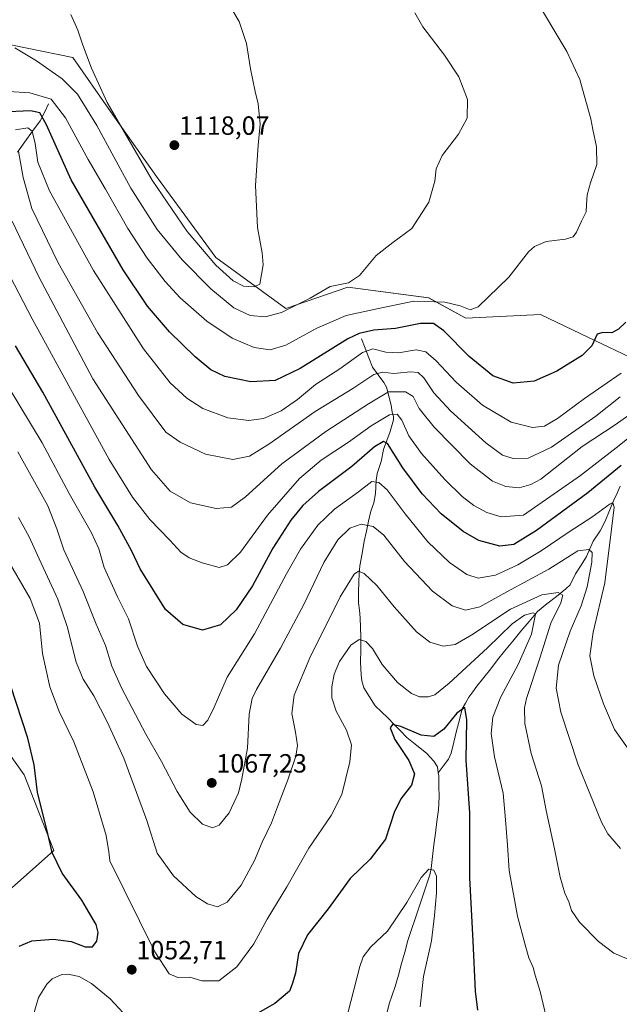
# Model space of a CAD drawing. Units: metres. Extents: x 644241 to 647685, y 4764653 to 4767030.
# Drawn here: x 646518 to 646746, y 4766306 to 4766681 of the extents above; entities that cross this region are included whole.
import ezdxf
from ezdxf.enums import TextEntityAlignment as Align

# ---------------------------------------------------------------- set-up
doc = ezdxf.new("R2010")
doc.units = ezdxf.units.M
doc.header["$MEASUREMENT"] = 0
for name, color, linetype, lineweight in [('Carátula', 7, 'Continuous', 5), ('Corriente natural lineal', 142, 'Continuous', 13), ('Curva de nivel maestra', 36, 'Continuous', 30), ('Curva de nivel normal', 36, 'Continuous', 0), ('Pastizal CxS', 92, 'Continuous', 0), ('Punto de cota en terreno', 7, 'Continuous', 0), ('Rótulo de punto de cota en terreno', 19, 'Continuous', 0)]:
    doc.layers.add(name, color=color, linetype=linetype, lineweight=lineweight)
doc.styles.add('Arial', font='txt', dxfattribs={"height": 0.2})

# ---------------------------------------------------------------- blocks, each defined once
blk = doc.blocks.new('*U152')
at = {"layer": 'Pastizal CxS', "color": 92, "linetype": 'Continuous', "lineweight": 0}
blk.add_polyline3d([(647030.6273, 4766365.1217, 1090.7325), (646912.2221, 4766432.8091, 1100.5169), (646877.0421, 4766441.1891, 1087.9122), (646846.8875, 4766416.0507, 1069.6126), (646810.0315, 4766354.0411, 1055.327), (646798.2237, 4766329.5723, 1050.8794), (646768.1501, 4766320.5231, 1055.4463), (646759.7747, 4766359.0705, 1065.0052), (646796.6309, 4766431.1361, 1082.6009), (646776.2171, 4766469.3367, 1086.7367), (646781.6757, 4766531.0659, 1095.5014), (646772.4533, 4766547.4975, 1092.2407), (646752.6907, 4766551.2649, 1092.7966), (646734.5095, 4766559.9313, 1099.6859), (646716.2909, 4766568.5839, 1102.7468), (646687.9515, 4766567.2065, 1103.6896), (646673.7549, 4766574.9531, 1103.3212), (646642.9829, 4766579.0589, 1107.6964), (646619.3911, 4766570.8495, 1108.5693), (646592.7221, 4766590.3491, 1115.5702), (646570.1561, 4766621.1371, 1116.0856), (646552.7189, 4766645.7675, 1114.9341), (646538.3585, 4766666.2931, 1113.6741), (646503.4845, 4766673.4779, 1108.7745)], dxfattribs=at)
blk = doc.blocks.new('*U158')
at = {"layer": 'Curva de nivel normal', "color": 36, "linetype": 'Continuous', "lineweight": 0}
blk.add_polyline3d([(646670.46, 4766305.38, 1045), (646671.76, 4766316.98, 1045), (646674.82, 4766330.45, 1045), (646675.93, 4766340.17, 1045), (646676.78, 4766348.8, 1045), (646676.74, 4766355.13, 1045), (646675.73, 4766357.3, 1045), (646673.86, 4766357.68, 1045), (646670.88, 4766354.61, 1045), (646665.46, 4766345.04, 1045), (646658.12, 4766334.23, 1045), (646651.8, 4766328.21, 1045), (646648.89, 4766324.4, 1045), (646647.51, 4766320.72, 1045), (646643.04, 4766303.05, 1045)], dxfattribs=at)
blk = doc.blocks.new('*U161')
at = {"layer": 'Curva de nivel normal', "color": 36, "linetype": 'Continuous', "lineweight": 0}
blk.add_polyline3d([(646754.29, 4766525.33, 1080), (646745.04, 4766517.94, 1080), (646731.52, 4766507.37, 1080), (646709.87, 4766492.33, 1080), (646701.35, 4766491.71, 1080), (646695.92, 4766493.38, 1080), (646690.89, 4766496.05, 1080), (646686.44, 4766499.47, 1080), (646679.9, 4766505.89, 1080), (646671.04, 4766515.84, 1080), (646666.21, 4766522.53, 1080), (646663.51, 4766528.48, 1080), (646661.78, 4766530.74, 1080), (646658.88, 4766530.48, 1080), (646651.88, 4766526.36, 1080), (646643.21, 4766520.12, 1080), (646632.88, 4766513.2, 1080), (646624.55, 4766506.24, 1080), (646612.41, 4766492.39, 1080), (646602.18, 4766478.32, 1080), (646597.2, 4766473.5, 1080), (646594.06, 4766472.42, 1080), (646587.57, 4766474.19, 1080), (646582.61, 4766476.08, 1080), (646579.44, 4766478.21, 1080), (646575.22, 4766482.85, 1080), (646567.7, 4766490.74, 1080), (646561.07, 4766499.21, 1080), (646552.25, 4766513.53, 1080), (646522.86, 4766567.01, 1080), (646511.08, 4766589.7, 1080)], dxfattribs=at)
blk = doc.blocks.new('*U181')
at = {"layer": 'Curva de nivel normal', "color": 36, "linetype": 'Continuous', "lineweight": 0}
blk.add_polyline3d([(646718.46, 4766301.66, 1055), (646716.16, 4766311.2, 1055), (646714.26, 4766317.44, 1055), (646713.5, 4766320.39, 1055), (646711.9, 4766324.05, 1055), (646710.53, 4766329.02, 1055), (646707.57, 4766339.9, 1055), (646704.42, 4766357.25, 1055), (646703.7, 4766366.84, 1055), (646702.99, 4766376.49, 1055), (646702.14, 4766386.62, 1055), (646698.8, 4766400.48, 1055), (646697.55, 4766409.26, 1055), (646698.16, 4766415.58, 1055), (646701.15, 4766423.29, 1055), (646707.82, 4766435.61, 1055), (646712.86, 4766447.04, 1055), (646714.43, 4766454.66, 1055), (646713.46, 4766455.25, 1055), (646710.27, 4766454.31, 1055), (646705.48, 4766450.96, 1055), (646696.11, 4766441.85, 1055), (646681.55, 4766428.52, 1055), (646676.05, 4766423.98, 1055), (646673.55, 4766423.2, 1055), (646670.21, 4766423.3, 1055), (646667.21, 4766424.47, 1055), (646661.84, 4766428.65, 1055), (646656.08, 4766435.59, 1055), (646652.34, 4766441.58, 1055), (646649.82, 4766444.24, 1055), (646647.26, 4766445.04, 1055), (646644.17, 4766442.95, 1055), (646639.87, 4766436.72, 1055), (646637.75, 4766431.85, 1055), (646636.86, 4766427.06, 1055), (646636.92, 4766422.83, 1055), (646638.56, 4766417.84, 1055), (646642.53, 4766410.61, 1055), (646644.44, 4766405.07, 1055), (646643.82, 4766398.57, 1055), (646640.66, 4766386.07, 1055), (646636.61, 4766378.1, 1055), (646628.11, 4766365.71, 1055), (646619.78, 4766350.98, 1055), (646612.25, 4766338.7, 1055), (646607.28, 4766329.4, 1055), (646600.79, 4766320.64, 1055), (646593.87, 4766315.23, 1055), (646587.45, 4766315.29, 1055), (646582.83, 4766316.68, 1055), (646578.3, 4766316.53, 1055), (646575.06, 4766317.91, 1055), (646569.54, 4766326.35, 1055), (646557.86, 4766349.94, 1055), (646552.42, 4766360.85, 1055), (646552.02, 4766364.35, 1055), (646551.1, 4766370.56, 1055), (646546.07, 4766387.16, 1055), (646538.78, 4766406.16, 1055), (646533.21, 4766417.72, 1055), (646529.56, 4766427.05, 1055), (646526.78, 4766439.72, 1055), (646525.73, 4766451.26, 1055), (646522.12, 4766460.59, 1055), (646512.9, 4766476.58, 1055)], dxfattribs=at)
blk = doc.blocks.new('*U182')
at = {"layer": 'Curva de nivel normal', "color": 36, "linetype": 'Continuous', "lineweight": 0}
blk.add_polyline3d([(646749.43, 4766403.84, 1070), (646744.44, 4766410.84, 1070), (646740.21, 4766420.56, 1070), (646736.62, 4766431.25, 1070), (646735.12, 4766438.91, 1070), (646736.28, 4766447.84, 1070), (646740.84, 4766466.62, 1070), (646743.3, 4766487.04, 1070), (646744.38, 4766495.4, 1070), (646743.87, 4766496.99, 1070), (646742.77, 4766496.66, 1070), (646735.89, 4766491.58, 1070), (646727.22, 4766485.96, 1070), (646716.6, 4766478.75, 1070), (646707.72, 4766473.42, 1070), (646699.2, 4766469.58, 1070), (646692.58, 4766468.41, 1070), (646688.31, 4766469.76, 1070), (646681.63, 4766474.39, 1070), (646673.39, 4766482.25, 1070), (646664.79, 4766492.88, 1070), (646657.97, 4766501.98, 1070), (646654.8, 4766504.77, 1070), (646652.12, 4766505.11, 1070), (646647.04, 4766501.23, 1070), (646637.96, 4766494.55, 1070), (646631.54, 4766488.59, 1070), (646624.97, 4766479.35, 1070), (646619.65, 4766470.04, 1070), (646607.45, 4766447.26, 1070), (646597.11, 4766430.72, 1070), (646592.17, 4766419.38, 1070), (646589.69, 4766414.37, 1070), (646587.85, 4766412.36, 1070), (646585.28, 4766412.78, 1070), (646579.86, 4766416.7, 1070), (646573.2, 4766424.43, 1070), (646566.42, 4766434.85, 1070), (646562.95, 4766442.56, 1070), (646559.59, 4766452.92, 1070), (646555.35, 4766461.3, 1070), (646550.28, 4766472.4, 1070), (646548.22, 4766479.48, 1070), (646545.48, 4766485.58, 1070), (646537.03, 4766500.52, 1070), (646526.64, 4766519.8, 1070), (646509.18, 4766548.66, 1070)], dxfattribs=at)
blk = doc.blocks.new('*U183')
at = {"layer": 'Curva de nivel normal', "color": 36, "linetype": 'Continuous', "lineweight": 0}
blk.add_polyline3d([(646746.78, 4766365.62, 1065), (646741.93, 4766371.23, 1065), (646739.46, 4766375.61, 1065), (646730.58, 4766397.44, 1065), (646724.06, 4766417.42, 1065), (646722.28, 4766426.54, 1065), (646723.14, 4766435.3, 1065), (646727.65, 4766448.26, 1065), (646731.78, 4766457.81, 1065), (646734.08, 4766465.1, 1065), (646735.87, 4766474.42, 1065), (646735.99, 4766478.1, 1065), (646734.7, 4766479.26, 1065), (646730.56, 4766478.76, 1065), (646719.49, 4766471.86, 1065), (646703.44, 4766463.22, 1065), (646693.18, 4766457.43, 1065), (646687.82, 4766456.22, 1065), (646682.72, 4766457.85, 1065), (646675.17, 4766463.49, 1065), (646664.57, 4766474.74, 1065), (646656.74, 4766484.72, 1065), (646652.65, 4766488, 1065), (646648.07, 4766488.96, 1065), (646643.78, 4766487.36, 1065), (646639.25, 4766482.94, 1065), (646633.92, 4766474.28, 1065), (646626.3, 4766458.38, 1065), (646617.44, 4766441.75, 1065), (646608.24, 4766426.06, 1065), (646606.63, 4766422.59, 1065), (646605.49, 4766416.65, 1065), (646604.86, 4766403.8, 1065), (646602.63, 4766392.1, 1065), (646601.39, 4766386.78, 1065), (646597.89, 4766379.17, 1065), (646594.09, 4766374.5, 1065), (646591.52, 4766373.5, 1065), (646587.71, 4766374.81, 1065), (646582.97, 4766379.39, 1065), (646578.05, 4766387.22, 1065), (646572.1, 4766398.72, 1065), (646566.13, 4766409.05, 1065), (646556.82, 4766426.72, 1065), (646553.22, 4766434.89, 1065), (646550.75, 4766442.76, 1065), (646547.29, 4766450.88, 1065), (646542.24, 4766463.3, 1065), (646534.93, 4766479.21, 1065), (646532.27, 4766487.11, 1065), (646528.8, 4766495.82, 1065), (646517.38, 4766516.37, 1065)], dxfattribs=at)
blk = doc.blocks.new('*U190')
at = {"layer": 'Curva de nivel normal', "color": 36, "linetype": 'Continuous', "lineweight": 0}
blk.add_polyline3d([(646749.95, 4766323.4, 1060), (646744.23, 4766325.83, 1060), (646738.39, 4766330.26, 1060), (646731.08, 4766337.58, 1060), (646728.09, 4766342.02, 1060), (646727.05, 4766345.26, 1060), (646725.6, 4766348.6, 1060), (646723.8, 4766354.76, 1060), (646721.67, 4766365.53, 1060), (646718.45, 4766380.05, 1060), (646716.62, 4766389.37, 1060), (646712.81, 4766401.72, 1060), (646710.29, 4766413.18, 1060), (646710.22, 4766419.08, 1060), (646711, 4766422.68, 1060), (646716.05, 4766438.02, 1060), (646720.19, 4766451.21, 1060), (646723.99, 4766459.05, 1060), (646724.74, 4766461.91, 1060), (646723.05, 4766462.94, 1060), (646716.87, 4766461.98, 1060), (646704.88, 4766456.63, 1060), (646690.22, 4766446.82, 1060), (646683.82, 4766443.11, 1060), (646679.29, 4766442.5, 1060), (646674.21, 4766444.01, 1060), (646669.11, 4766447.92, 1060), (646660.57, 4766457.42, 1060), (646654, 4766465.58, 1060), (646649.25, 4766470.1, 1060), (646647.06, 4766470.98, 1060), (646645.39, 4766469.85, 1060), (646640.04, 4766461.28, 1060), (646628.54, 4766438.07, 1060), (646622.6, 4766423.91, 1060), (646621.64, 4766416.94, 1060), (646623.05, 4766409.89, 1060), (646623.85, 4766404.72, 1060), (646623.22, 4766400.74, 1060), (646620.2, 4766391.72, 1060), (646616.2, 4766381.38, 1060), (646614.01, 4766375.38, 1060), (646610.45, 4766368.05, 1060), (646607.45, 4766360.99, 1060), (646605.38, 4766357.13, 1060), (646602.38, 4766351.65, 1060), (646597.04, 4766345.23, 1060), (646593.37, 4766343.42, 1060), (646591.72, 4766343.94, 1060), (646589.62, 4766344.56, 1060), (646585.18, 4766347.34, 1060), (646576.62, 4766355.23, 1060), (646570.48, 4766363.81, 1060), (646566.47, 4766376.26, 1060), (646557.78, 4766399.95, 1060), (646551.4, 4766413.74, 1060), (646546.4, 4766423.64, 1060), (646542.3, 4766430.04, 1060), (646539.67, 4766436.45, 1060), (646536.26, 4766450.04, 1060), (646532.6, 4766460.37, 1060), (646525.57, 4766475.71, 1060), (646521.8, 4766484.06, 1060), (646517.66, 4766491.44, 1060)], dxfattribs=at)
blk = doc.blocks.new('*U199')
at = {"layer": 'Curva de nivel maestra', "color": 36, "linetype": 'Continuous', "lineweight": 30}
for points in [[(646692.45, 4766304.07, 1050), (646691.52, 4766311.38, 1050), (646690.63, 4766330.38, 1050), (646689.44, 4766354.42, 1050), (646689.44, 4766379.1, 1050), (646688.01, 4766399.18, 1050), (646688.27, 4766414.46, 1050), (646687.52, 4766419.24, 1050), (646684.5, 4766417.07, 1050), (646679.56, 4766411, 1050), (646675.75, 4766408.14, 1050), (646670.88, 4766408.68, 1050), (646663.21, 4766411.92, 1050), (646660.04, 4766412.74, 1050), (646659.16, 4766411.52, 1050), (646660.87, 4766407.01, 1050), (646666.19, 4766399.04, 1050), (646668.39, 4766394.04, 1050), (646667.16, 4766389.66, 1050), (646663.2, 4766384.51, 1050), (646660.57, 4766379.3, 1050), (646657.3, 4766369.1, 1050), (646651.53, 4766361.58, 1050), (646643.83, 4766354.25, 1050), (646635.47, 4766342.62, 1050), (646627.64, 4766332.72, 1050), (646624.21, 4766325.62, 1050), (646623.08, 4766318.25, 1050), (646621.86, 4766314.02, 1050), (646620.82, 4766311.4, 1050), (646615.21, 4766306.69, 1050), (646606.99, 4766301.94, 1050)], [(646517.89, 4766328.45, 1050), (646522.8, 4766330.44, 1050), (646530.85, 4766331.18, 1050), (646537.74, 4766330.22, 1050), (646543.03, 4766328.25, 1050), (646545.81, 4766328.21, 1050), (646547.5, 4766330.35, 1050), (646548.01, 4766333.72, 1050), (646547.18, 4766336.71, 1050), (646544.44, 4766341.36, 1050), (646541.8, 4766345.91, 1050), (646534.33, 4766356.17, 1050), (646530.55, 4766364.12, 1050), (646528.47, 4766372.86, 1050), (646524.9, 4766386.92, 1050), (646523.63, 4766397.38, 1050), (646521.3, 4766407.59, 1050), (646514.69, 4766427.71, 1050)]]:
    blk.add_polyline3d(points, dxfattribs=at)
blk = doc.blocks.new('*U202')
at = {"layer": 'Curva de nivel maestra', "color": 36, "linetype": 'Continuous', "lineweight": 30}
blk.add_polyline3d([(646746.98, 4766511.25, 1075), (646734.27, 4766500.76, 1075), (646714.8, 4766486.51, 1075), (646706.14, 4766481.24, 1075), (646700.79, 4766480.56, 1075), (646692.85, 4766482.73, 1075), (646686.88, 4766486.11, 1075), (646678.51, 4766492.88, 1075), (646671.34, 4766500.39, 1075), (646663.95, 4766510.33, 1075), (646658.12, 4766519.53, 1075), (646656.58, 4766520.3, 1075), (646653.2, 4766518.36, 1075), (646644.55, 4766510.82, 1075), (646631.88, 4766501.28, 1075), (646625.88, 4766495.98, 1075), (646621.34, 4766490.48, 1075), (646614.47, 4766479.81, 1075), (646606.71, 4766465.5, 1075), (646600.55, 4766456.37, 1075), (646594.58, 4766450.69, 1075), (646587.65, 4766448.66, 1075), (646580.25, 4766450.74, 1075), (646573.65, 4766456.49, 1075), (646564, 4766471.92, 1075), (646560.85, 4766478.68, 1075), (646555.49, 4766488.4, 1075), (646546.72, 4766503.03, 1075), (646526.92, 4766539.08, 1075), (646516.61, 4766556.67, 1075)], dxfattribs=at)
blk = doc.blocks.new('5PATER')
at = {"layer": 'Carátula', "linetype": 'Continuous', "lineweight": 5}
h = blk.add_hatch(color=250, dxfattribs=at)
edge = h.paths.add_edge_path()
edge.add_ellipse((0, 0.01), major_axis=(-1.33, -1.34), ratio=0.999422, start_angle=0, end_angle=360)

msp = doc.modelspace()

# ---------------------------------------------------------------- linework, layer by layer
at = {"layer": 'Corriente natural lineal', "color": 142, "linetype": 'Continuous', "lineweight": 13}
for points in [[(646529.07, 4766648.72, 1103.2), (646527.69, 4766645.66, 1100.87), (646525.88, 4766642.24, 1098.01), (646523.01, 4766638.28, 1094.49), (646520.13, 4766634.32, 1091.82), (646517.26, 4766630.35, 1088.81)], [(646648.22, 4766559.33, 1097.72), (646649.62, 4766555.77, 1095.31), (646651.01, 4766552.21, 1092.87), (646652.41, 4766548.65, 1090.98), (646654.56, 4766545.73, 1089.07), (646656.71, 4766542.8, 1086.76), (646657.73, 4766540.98, 1085.57), (646658.62, 4766537.59, 1083.32), (646659.51, 4766534.19, 1081.21), (646659.85, 4766531.49, 1079.95), (646660.33, 4766529.9, 1079.27), (646660.34, 4766528.55, 1078.74), (646659.16, 4766524.12, 1076.8), (646657.86, 4766520.73, 1074.94), (646656.56, 4766517.34, 1072.82), (646655.68, 4766512.74, 1071.4), (646654.18, 4766508.2, 1070.4), (646653.82, 4766505.57, 1069.68), (646653.53, 4766500.63, 1068.35), (646652.94, 4766497.01, 1067.38), (646651.73, 4766493.86, 1066.41), (646650.9, 4766490.06, 1065.29), (646650.08, 4766486.26, 1064.17), (646649.25, 4766482.46, 1063.04), (646648.4, 4766477.76, 1061.47), (646647.55, 4766473.06, 1060.3), (646647.35, 4766470.03, 1059.71), (646647.14, 4766466.99, 1059.15), (646647.11, 4766463.02, 1058.47), (646647.08, 4766459.05, 1057.63), (646647.39, 4766456.19, 1057.08), (646647.7, 4766453.33, 1056.53), (646647.83, 4766449.62, 1055.77), (646647.96, 4766445.9, 1055.09), (646647.9, 4766441.2, 1054.31), (646647.83, 4766436.49, 1053.55), (646648.02, 4766431.66, 1052.81), (646648.34, 4766429.35, 1052.48), (646649.03, 4766426.66, 1052.15), (646651.21, 4766423.25, 1051.54), (646653.38, 4766419.83, 1051.15), (646655.8, 4766417.56, 1050.71), (646658.21, 4766415.29, 1050.46), (646660.62, 4766412.79, 1049.97), (646663.04, 4766410.28, 1049.68), (646665.45, 4766407.78, 1049.24), (646669.2, 4766404.81, 1048.81), (646672.95, 4766401.83, 1048.3), (646675.77, 4766398.8, 1047.87), (646677.05, 4766396.64, 1047.62), (646677.4, 4766394.33, 1047.44)], [(646746.63, 4766503.33, 1071.47), (646745.44, 4766500.69, 1071.25), (646744.25, 4766498.04, 1070.88), (646742.6, 4766494.05, 1069.5), (646740.95, 4766490.06, 1068.42), (646739.03, 4766486.43, 1067.7), (646736.38, 4766482.46, 1065.95), (646735.11, 4766479.52, 1065.18), (646733.84, 4766476.58, 1064.23), (646731.74, 4766473.31, 1062.13), (646729.63, 4766470.03, 1062.25), (646727.54, 4766465.89, 1061.58), (646725.98, 4766464.32, 1060.9), (646722.36, 4766461.46, 1059.05), (646718.73, 4766458.6, 1056.15), (646715.11, 4766455.74, 1055.62), (646711.98, 4766451.96, 1054.2), (646708.86, 4766448.18, 1053.53), (646705.73, 4766444.39, 1053.08), (646702.6, 4766440.61, 1052.76), (646699.97, 4766437.28, 1052.21), (646697.35, 4766433.95, 1051.66), (646694.72, 4766430.61, 1051.44), (646692.09, 4766427.28, 1050.86), (646690.54, 4766425.19, 1050.7), (646688.98, 4766423.09, 1050.41), (646687.76, 4766420.91, 1050.25), (646686.54, 4766418.72, 1049.81), (646685.47, 4766414.5, 1049.6), (646684.4, 4766410.28, 1049.2), (646683.33, 4766406.05, 1048.79), (646682.26, 4766401.83, 1048.35), (646681.24, 4766399.58, 1047.98), (646679.32, 4766396.96, 1047.71), (646677.4, 4766394.33, 1047.44)], [(646677.4, 4766394.33, 1047.44), (646677.56, 4766393.23, 1047.36), (646677.64, 4766389.25, 1047.14), (646677.71, 4766385.26, 1046.87), (646677.43, 4766380.29, 1046.54), (646676.88, 4766375.84, 1046.23), (646676.33, 4766371.39, 1045.9), (646675.77, 4766366.95, 1045.66), (646675.22, 4766362.5, 1045.41), (646674.67, 4766358.05, 1045.03), (646674.2, 4766355.62, 1044.84), (646672.81, 4766351.44, 1044.49), (646671.41, 4766347.27, 1044.01), (646670.02, 4766343.09, 1043.75), (646668.63, 4766338.91, 1043.57), (646667.23, 4766334.74, 1043.28), (646665.84, 4766330.56, 1043.12), (646664.63, 4766326.2, 1042.95), (646663.43, 4766321.85, 1042.69), (646662.22, 4766317.49, 1042.47), (646661.01, 4766313.13, 1042.26), (646659.86, 4766309.82, 1042.12), (646658.7, 4766306.51, 1042.01), (646657.95, 4766303.4, 1041.91)]]:
    msp.add_polyline3d(points, dxfattribs=at)
at = {"layer": 'Curva de nivel maestra', "color": 36, "linetype": 'Continuous', "lineweight": 30}
msp.add_polyline3d([(646748.82, 4766565.65, 1100), (646746.02, 4766562.99, 1100), (646743.48, 4766561.68, 1100), (646739.97, 4766561.76, 1100), (646737.81, 4766561.21, 1100), (646735.87, 4766556.75, 1100), (646732.2, 4766553.05, 1100), (646722.54, 4766547.04, 1100), (646713.86, 4766543.24, 1100), (646705.9, 4766542.53, 1100), (646698.18, 4766545.35, 1100), (646689.13, 4766552.67, 1100), (646679.5, 4766562.38, 1100), (646675.55, 4766565.23, 1100), (646670.68, 4766565.22, 1100), (646661.19, 4766563.31, 1100), (646652.85, 4766562.64, 1100), (646647.29, 4766561.4, 1100), (646643.01, 4766559.32, 1100), (646624.88, 4766548.04, 1100), (646615.29, 4766543.48, 1100), (646606.04, 4766543.05, 1100), (646596.21, 4766545.03, 1100), (646590.86, 4766547.58, 1100), (646584.89, 4766552.47, 1100), (646575.15, 4766561.98, 1100), (646566.74, 4766571.76, 1100), (646557.56, 4766585.62, 1100), (646537.74, 4766619.85, 1100), (646528.38, 4766640.68, 1100), (646525.82, 4766645.32, 1100), (646522.22, 4766646.02, 1100), (646511.22, 4766645.55, 1100)], dxfattribs=at)
at = {"layer": 'Curva de nivel normal', "color": 36, "linetype": 'Continuous', "lineweight": 0}
for points in [[(646607.41, 4766579.11, 1115), (646609.51, 4766580.18, 1115), (646610.74, 4766587.52, 1115), (646610.41, 4766592.05, 1115), (646608.57, 4766601.73, 1115), (646607.83, 4766617.64, 1115), (646608.89, 4766633.04, 1115), (646609.64, 4766640.96, 1115), (646608.89, 4766648.72, 1115), (646607.68, 4766653.36, 1115), (646605.91, 4766662.03, 1115), (646604.45, 4766671.71, 1115), (646601.68, 4766680.08, 1115), (646595.65, 4766690.18, 1115)], [(646613.5, 4766555.23, 1105), (646619.35, 4766557, 1105), (646631.16, 4766563.42, 1105), (646642.31, 4766568.2, 1105), (646654.68, 4766570.94, 1105), (646668.16, 4766573.65, 1105), (646679.84, 4766573.33, 1105), (646685.75, 4766571.9, 1105), (646689.54, 4766570.4, 1105), (646692.54, 4766571.55, 1105), (646704.26, 4766582.85, 1105), (646711.74, 4766592.41, 1105), (646713.97, 4766594.45, 1105), (646718.45, 4766596.38, 1105), (646725.84, 4766597.29, 1105), (646728.76, 4766598.1, 1105), (646730.04, 4766599.87, 1105), (646731.92, 4766604.06, 1105), (646733.73, 4766607.72, 1105), (646733.83, 4766610.28, 1105), (646734.12, 4766614.1, 1105), (646735.37, 4766618.72, 1105), (646737.68, 4766625.7, 1105), (646737.6, 4766632.36, 1105), (646736.18, 4766639.01, 1105), (646735.49, 4766642.98, 1105), (646733.5, 4766649.72, 1105), (646731.24, 4766657.95, 1105), (646726.27, 4766668.68, 1105), (646713.62, 4766689.96, 1105)], [(646537.66, 4766682.63, 1115), (646540.29, 4766676.73, 1115), (646542.18, 4766671, 1115), (646545.5, 4766662.31, 1115), (646551.45, 4766649.18, 1115), (646568.59, 4766619.71, 1115), (646581.83, 4766600.23, 1115), (646592.76, 4766587.4, 1115), (646599.39, 4766581.48, 1115), (646603.34, 4766579.45, 1115), (646607.41, 4766579.11, 1115)], [(646611.58, 4766567.79, 1110), (646617.81, 4766569.41, 1110), (646628.61, 4766574.84, 1110), (646636.29, 4766579.33, 1110), (646643.29, 4766580.69, 1110), (646647.42, 4766583.45, 1110), (646653.81, 4766591.04, 1110), (646660.17, 4766596.04, 1110), (646667.34, 4766601.37, 1110), (646673.76, 4766611.37, 1110), (646676.1, 4766619.36, 1110), (646676.66, 4766624.03, 1110), (646678.93, 4766629.03, 1110), (646685.1, 4766637.18, 1110), (646688.42, 4766643.32, 1110), (646688.55, 4766650.43, 1110), (646685.25, 4766659, 1110), (646679.75, 4766667.25, 1110), (646671.52, 4766677.94, 1110), (646668.5, 4766683.37, 1110)], [(646516.36, 4766669.96, 1110), (646524.49, 4766665.03, 1110), (646534.28, 4766658.22, 1110), (646540.13, 4766652.36, 1110), (646547.46, 4766640.46, 1110), (646560.47, 4766616.62, 1110), (646570.46, 4766600.96, 1110), (646579.97, 4766589.46, 1110), (646590.89, 4766578.38, 1110), (646599.64, 4766571.13, 1110), (646605.8, 4766568.22, 1110), (646611.58, 4766567.79, 1110)], [(646507.61, 4766653.82, 1105), (646521.95, 4766652.91, 1105), (646530.17, 4766650.44, 1105), (646535.55, 4766643.38, 1105), (646544.15, 4766627.56, 1105), (646550.75, 4766616.24, 1105), (646559.27, 4766601.37, 1105), (646566.6, 4766590.08, 1105), (646573.45, 4766581.19, 1105), (646579.23, 4766574.94, 1105), (646589.39, 4766566.09, 1105), (646598.95, 4766559.58, 1105), (646607.4, 4766556.04, 1105), (646613.5, 4766555.23, 1105)], [(646746.96, 4766546.37, 1095), (646732.99, 4766536.71, 1095), (646722.83, 4766529.03, 1095), (646717.86, 4766526.22, 1095), (646713.2, 4766525.66, 1095), (646705.2, 4766527.68, 1095), (646694.2, 4766534.2, 1095), (646684.21, 4766542.9, 1095), (646676.66, 4766551.04, 1095), (646672.69, 4766554.48, 1095), (646668.94, 4766555.2, 1095), (646662.29, 4766554.04, 1095), (646657.49, 4766554.25, 1095), (646652.56, 4766555.59, 1095), (646648.55, 4766554.2, 1095), (646639.94, 4766547.99, 1095), (646630.74, 4766541.97, 1095), (646623.81, 4766536.34, 1095), (646617.62, 4766532, 1095), (646610.95, 4766529.08, 1095), (646605.32, 4766528.3, 1095), (646597.38, 4766529.36, 1095), (646587.87, 4766532.9, 1095), (646581.69, 4766536.85, 1095), (646575.39, 4766542.63, 1095), (646565.2, 4766555.52, 1095), (646546.23, 4766585.37, 1095), (646529.44, 4766615.59, 1095), (646524.99, 4766626.5, 1095), (646524.02, 4766633.66, 1095), (646522.92, 4766638.37, 1095), (646521.2, 4766639.61, 1095), (646516.58, 4766638.81, 1095)], [(646746.58, 4766537.34, 1090), (646737.39, 4766530.01, 1090), (646720.52, 4766518.22, 1090), (646711.57, 4766514.06, 1090), (646705.91, 4766513.9, 1090), (646701.81, 4766515.18, 1090), (646695.48, 4766519.87, 1090), (646682, 4766532.01, 1090), (646675.75, 4766538.84, 1090), (646671.91, 4766544.58, 1090), (646669.8, 4766546.61, 1090), (646666.88, 4766546.83, 1090), (646660.55, 4766546.15, 1090), (646656.21, 4766546.72, 1090), (646652.88, 4766545.86, 1090), (646644.88, 4766540.5, 1090), (646630.55, 4766531.76, 1090), (646612.88, 4766519.31, 1090), (646605.55, 4766514.78, 1090), (646599.21, 4766513.5, 1090), (646588.89, 4766515.48, 1090), (646579.15, 4766520.05, 1090), (646573.74, 4766523.9, 1090), (646563.33, 4766537.86, 1090), (646547.73, 4766561.75, 1090), (646532.82, 4766588.32, 1090), (646522.74, 4766608.99, 1090), (646519.5, 4766620.72, 1090), (646517.68, 4766630.68, 1090)], [(646749.94, 4766530.37, 1085), (646744.76, 4766526.71, 1085), (646732.14, 4766518.42, 1085), (646716.45, 4766506.04, 1085), (646712.68, 4766503.95, 1085), (646708.2, 4766502.67, 1085), (646703.05, 4766503.22, 1085), (646698.1, 4766505.27, 1085), (646689.6, 4766511.85, 1085), (646675.82, 4766525.75, 1085), (646670.14, 4766532.86, 1085), (646667.88, 4766537.42, 1085), (646664.88, 4766539.22, 1085), (646658.44, 4766539.28, 1085), (646650.84, 4766534.72, 1085), (646634.59, 4766524.13, 1085), (646617.92, 4766511.87, 1085), (646604.09, 4766499.27, 1085), (646598.71, 4766495.39, 1085), (646592.86, 4766494.83, 1085), (646583.14, 4766497, 1085), (646575.4, 4766501.4, 1085), (646568.24, 4766509.54, 1085), (646545.99, 4766544.15, 1085), (646525.46, 4766582.96, 1085), (646515.28, 4766604.05, 1085)], [(646560.78, 4766299.62, 1055), (646552.61, 4766308.44, 1055), (646545.51, 4766314.26, 1055), (646540.81, 4766316.98, 1055), (646536.48, 4766317.84, 1055), (646534.16, 4766317.69, 1055), (646530.54, 4766316.08, 1055), (646528.42, 4766314.07, 1055), (646525.32, 4766308.97, 1055), (646522.77, 4766300.26, 1055)]]:
    msp.add_polyline3d(points, dxfattribs=at)
at = {"layer": 'Pastizal CxS', "color": 92, "linetype": 'Continuous', "lineweight": 0}
for points in [[(646503.48, 4766673.48, 1108.77), (646538.36, 4766666.29, 1113.67), (646552.72, 4766645.77, 1114.93), (646570.16, 4766621.14, 1116.09), (646592.72, 4766590.35, 1115.57), (646619.39, 4766570.85, 1108.57), (646642.98, 4766579.06, 1107.7), (646673.75, 4766574.95, 1103.32), (646687.95, 4766567.21, 1103.69), (646716.29, 4766568.58, 1102.75), (646734.51, 4766559.93, 1099.69), (646752.69, 4766551.26, 1092.8), (646772.45, 4766547.5, 1092.24), (646781.68, 4766531.07, 1095.5), (646776.22, 4766469.34, 1086.74), (646796.63, 4766431.14, 1082.6), (646759.77, 4766359.07, 1065.01), (646768.15, 4766320.52, 1055.45), (646798.22, 4766329.57, 1050.88), (646810.03, 4766354.04, 1055.33), (646846.89, 4766416.05, 1069.61), (646877.04, 4766441.19, 1087.91), (646912.22, 4766432.81, 1100.52), (647030.63, 4766365.12, 1090.73)], [(646503.48, 4766673.48, 1108.77), (646538.36, 4766666.29, 1113.67), (646552.72, 4766645.77, 1114.93), (646570.16, 4766621.14, 1116.09), (646592.72, 4766590.35, 1115.57), (646619.39, 4766570.85, 1108.57), (646642.98, 4766579.06, 1107.7), (646673.75, 4766574.95, 1103.32), (646687.95, 4766567.21, 1103.69), (646716.29, 4766568.58, 1102.75), (646734.51, 4766559.93, 1099.69), (646752.69, 4766551.26, 1092.8), (646772.45, 4766547.5, 1092.24), (646781.68, 4766531.07, 1095.5), (646776.22, 4766469.34, 1086.74), (646796.63, 4766431.14, 1082.6), (646759.77, 4766359.07, 1065.01), (646768.15, 4766320.52, 1055.45), (646798.22, 4766329.57, 1050.88), (646810.03, 4766354.04, 1055.33), (646846.89, 4766416.05, 1069.61), (646877.04, 4766441.19, 1087.91), (646912.22, 4766432.81, 1100.52), (647030.63, 4766365.12, 1090.73)], [(646503.48, 4766673.48, 1108.77), (646538.36, 4766666.29, 1113.67), (646552.72, 4766645.77, 1114.93), (646570.16, 4766621.14, 1116.09), (646592.72, 4766590.35, 1115.57), (646619.39, 4766570.85, 1108.57), (646642.98, 4766579.06, 1107.7), (646673.75, 4766574.95, 1103.32), (646687.95, 4766567.21, 1103.69), (646716.29, 4766568.58, 1102.75), (646734.51, 4766559.93, 1099.69), (646752.69, 4766551.26, 1092.8), (646772.45, 4766547.5, 1092.24), (646781.68, 4766531.07, 1095.5), (646776.22, 4766469.34, 1086.74), (646796.63, 4766431.14, 1082.6), (646759.77, 4766359.07, 1065.01), (646768.15, 4766320.52, 1055.45), (646798.22, 4766329.57, 1050.88), (646810.03, 4766354.04, 1055.33), (646846.89, 4766416.05, 1069.61), (646877.04, 4766441.19, 1087.91), (646912.22, 4766432.81, 1100.52), (647030.63, 4766365.12, 1090.73)], [(646512.71, 4766348.46, 1045.81), (646531.17, 4766364.88, 1050.53), (646519.89, 4766393.62, 1049.54), (646501.43, 4766419.28, 1045.53)], [(646501.43, 4766419.28, 1045.53), (646519.89, 4766393.62, 1049.54), (646531.17, 4766364.88, 1050.53), (646512.71, 4766348.46, 1045.81)], [(646512.71, 4766348.46, 1045.81), (646531.17, 4766364.88, 1050.53), (646519.89, 4766393.62, 1049.54), (646501.43, 4766419.28, 1045.53)], [(646512.71, 4766348.46, 1045.81), (646531.17, 4766364.88, 1050.53), (646519.89, 4766393.62, 1049.54), (646501.43, 4766419.28, 1045.53)]]:
    msp.add_polyline3d(points, dxfattribs=at)

# ---------------------------------------------------------------- block references
at = {"layer": 'Curva de nivel maestra', "color": 36, "linetype": 'Continuous', "lineweight": 30}
for name in ['*U199', '*U202']:
    msp.add_blockref(name, (0, 0), dxfattribs=at)
at = {"layer": 'Curva de nivel normal', "color": 36, "linetype": 'Continuous', "lineweight": 0}
for name in ['*U158', '*U181', '*U190', '*U183', '*U182', '*U161']:
    msp.add_blockref(name, (0, 0), dxfattribs=at)
at = {"layer": 'Pastizal CxS', "color": 92, "linetype": 'Continuous', "lineweight": 0}
msp.add_blockref('*U152', (0, 0), dxfattribs=at)
at = {"layer": 'Punto de cota en terreno', "linetype": 'Continuous', "lineweight": 0}
for p in [(646577, 4766633, 1118.07), (646591.21, 4766390.53, 1067.23), (646560.78, 4766319.51, 1052.71)]:
    msp.add_blockref('5PATER', p, dxfattribs=at)

# ---------------------------------------------------------------- texts
at = {"layer": 'Rótulo de punto de cota en terreno', "color": 19, "linetype": 'Continuous', "lineweight": 0, "style": 'Arial'}
for s, p in [('1118,07', (646578.76, 4766634.76)), ('1067,23', (646592.97, 4766392.29)), ('1052,71', (646562.54, 4766321.27))]:
    msp.add_text(s, height=7, dxfattribs=at).set_placement(p, align=Align.BOTTOM_LEFT)

doc.saveas('drawing.dxf')
